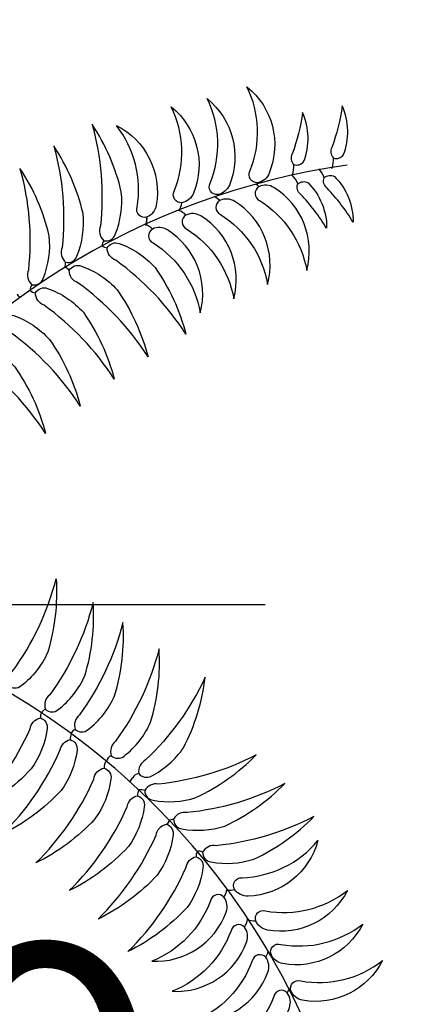
# Model space of a CAD drawing. Units: metres. Extents: x 180287 to 181903, y 1680092 to 1681714.
# Drawn here: x 181747 to 181747, y 1680368 to 1680369 of the extents above; entities that cross this region are included whole.
import ezdxf
from ezdxf.enums import TextEntityAlignment as Align
from ezdxf.lldxf.tags import DXFTag

# ---------------------------------------------------------------- set-up
doc = ezdxf.new("R2010")
doc.units = ezdxf.units.M
doc.header["$LTSCALE"] = 0.05
doc.header["$MEASUREMENT"] = 0
doc.header["$PDMODE"] = 2
doc.header["$PDSIZE"] = 0.5
doc.linetypes.add('LIN0', pattern=[0])
for name, color, linetype in [('g-faixas', 161, 'DASHED'), ('g-texto', 4, 'Continuous'), ('MODELO_ÁRVORE', 8, 'LIN0'), ('VEGET', 80, 'Continuous'), ('VEGET-I', 80, 'Continuous'), ('ÁRVORE', 80, 'Continuous'), ('ÁRVORE_COTA', 8, 'Continuous')]:
    doc.layers.add(name, color=color, linetype=linetype)
doc.layers.get('0').freeze()
doc.styles.add('VERT', font='romans.shx', dxfattribs={"height": 0.635})
tags = doc.linetypes.add('DASHED', pattern=[0.75, 0.5, -0.25]).pattern_tags.tags
tags[6:7] = [DXFTag(74, 4), DXFTag(75, 0), DXFTag(340, '0'), DXFTag(46, 1.0), DXFTag(50, 0.0), DXFTag(44, 0.0), DXFTag(45, 0.0)]
tags[4:5] = [DXFTag(74, 4), DXFTag(75, 0), DXFTag(340, '0'), DXFTag(46, 1.0), DXFTag(50, 0.0), DXFTag(44, 0.0), DXFTag(45, 0.0)]

# ---------------------------------------------------------------- blocks, each defined once
blk = doc.blocks.new('VEGET-04')
at = {"layer": 'VEGET'}
for points in [[(0.40135, 0.44023, -0.329965), (0.42032, 0.36669, -0.255249), (0.41046, 0.35853, -0.604197), (0.40392, 0.36843, 0.21371)], [(0.36745, 0.43004, -0.329965), (0.38642, 0.35651, -0.255249), (0.37656, 0.34835, -0.604197), (0.37001, 0.35825, 0.21371)], [(0.33686, 0.42316, -0.329965), (0.35583, 0.34962, -0.255249), (0.34597, 0.34146, -0.604197), (0.33943, 0.35136, 0.21371)], [(0.47372, 0.38859, 0.335845), (0.47497, 0.37952, 0.312257), (0.48342, 0.38202, 0.201349), (0.48248, 0.42392, -0.052638)], [(0.43993, 0.38296, 0.335845), (0.44118, 0.37389, 0.312257), (0.44963, 0.37639, 0.201349), (0.44869, 0.4183, -0.052638)], [(0.28913, 0.31443, 0.125095), (0.2943, 0.35064, 0.090715), (0.26936, 0.4082, -0.094652), (0.27653, 0.32168, 0.322363), (0.27951, 0.30917, 0.376832)], [(0.29008, 0.40726, -0.329965), (0.32413, 0.33938, -0.255249), (0.31621, 0.32932, -0.604197), (0.30773, 0.33763, 0.21371)], [(0.25651, 0.29602, 0.125095), (0.26168, 0.33223, 0.090715), (0.23674, 0.38979, -0.094652), (0.24391, 0.30327, 0.322363), (0.24689, 0.29076, 0.376832)], [(0.22772, 0.27696, 0.125095), (0.23289, 0.31317, 0.090715), (0.20795, 0.37073, -0.094652), (0.21513, 0.28421, 0.322363), (0.2181, 0.2717, 0.376832)], [(0.4696, 0.35394, -0.335845), (0.46713, 0.36276, -0.312257), (0.47587, 0.36383, -0.201349), (0.49172, 0.32503, 0.052638)], [(0.45228, 0.2837, 0.329965), (0.42435, 0.35432, 0.255249), (0.41157, 0.35512, 0.604197), (0.41211, 0.34326, -0.21371)], [(0.44707, 0.34863, -0.335845), (0.4446, 0.35744, -0.312257), (0.45335, 0.35852, -0.201349), (0.46919, 0.31971, 0.052638)], [(0.41888, 0.27198, 0.329965), (0.39094, 0.3426, 0.255249), (0.37817, 0.3434, 0.604197), (0.37871, 0.33154, -0.21371)], [(0.3901, 0.25955, 0.329965), (0.36216, 0.33017, 0.255249), (0.34939, 0.33097, 0.604197), (0.34992, 0.31911, -0.21371)], [(0.3615, 0.24768, 0.329965), (0.33357, 0.3183, 0.255249), (0.32079, 0.3191, 0.604197), (0.32133, 0.30724, -0.21371)], [(0.3615, 0.24768, 0.329965), (0.33357, 0.3183, 0.255249), (0.32079, 0.3191, 0.604197), (0.32133, 0.30724, -0.21371)], [(0.29257, 0.30674, -0.125095), (0.32302, 0.28647, -0.090715), (0.34933, 0.22952, 0.094652), (0.28959, 0.29251, -0.322363), (0.28224, 0.30307, -0.376832)], [(0.26031, 0.28753, -0.125095), (0.29075, 0.26726, -0.090715), (0.31706, 0.21031, 0.094652), (0.25732, 0.27331, -0.322363), (0.24998, 0.28386, -0.376832)], [(0.23152, 0.26848, -0.125095), (0.26196, 0.2482, -0.090715), (0.28827, 0.19125, 0.094652), (0.22854, 0.25425, -0.322363), (0.22119, 0.2648, -0.376832)], [(0.20264, 0.24545, -0.125095), (0.23308, 0.22518, -0.090715), (0.25939, 0.16823, 0.094652), (0.19966, 0.23123, -0.322363), (0.19231, 0.24178, -0.376832)], [(0.17303, 0.2222, -0.125095), (0.20347, 0.20193, -0.090715), (0.22978, 0.14498, 0.094652), (0.17005, 0.20797, -0.322363), (0.1627, 0.21853, -0.376832)], [(0.19809, -0.0695, -0.322363), (0.20176, -0.05717, 0.094652), (0.23876, 0.02136, -0.090715), (0.23161, -0.04096, -0.125095), (0.20905, -0.06975, -0.376832)], [(0.24061, -0.08989, 0.125095), (0.26317, -0.0611, 0.090715), (0.27032, 0.00122, -0.094652), (0.23332, -0.07731, 0.322363), (0.22965, -0.08964, 0.376832)], [(0.26602, -0.10693, 0.125095), (0.28858, -0.07814, 0.090715), (0.29573, -0.01581, -0.094652), (0.25873, -0.09435, 0.322363), (0.25506, -0.10668, 0.376832)], [(0.29673, -0.12937, 0.125095), (0.31929, -0.10058, 0.090715), (0.32644, -0.03826, -0.094652), (0.28944, -0.1168, 0.322363), (0.28577, -0.12912, 0.376832)], [(0.31987, -0.14644, 0.125095), (0.34732, -0.12228, 0.090715), (0.36578, -0.06232, -0.094652), (0.31501, -0.13274, 0.322363), (0.30914, -0.14419, 0.376832)], [(0.23111, -0.10638, -0.125095), (0.21752, -0.14034, -0.090715), (0.16719, -0.17778, 0.094652), (0.21657, -0.10638, -0.322363), (0.2254, -0.09702, -0.376832)], [(0.25658, -0.12481, -0.125095), (0.24299, -0.15877, -0.090715), (0.19266, -0.19621, 0.094652), (0.24204, -0.12481, -0.322363), (0.25086, -0.11545, -0.376832)], [(0.3214, -0.16709, 0.125095), (0.3579, -0.16471, 0.090715), (0.40911, -0.12849, -0.094652), (0.32591, -0.15328, 0.322363), (0.31428, -0.15876, 0.376832)], [(0.28542, -0.14901, -0.125095), (0.27183, -0.18297, -0.090715), (0.22149, -0.22042, 0.094652), (0.27088, -0.14902, -0.322363), (0.2797, -0.13966, -0.376832)], [(0.34596, -0.19136, 0.125095), (0.38246, -0.18897, 0.090715), (0.43368, -0.15275, -0.094652), (0.35047, -0.17754, 0.322363), (0.33884, -0.18302, 0.376832)], [(0.31388, -0.17255, -0.125095), (0.30029, -0.20651, -0.090715), (0.24996, -0.24395, 0.094652), (0.29934, -0.17255, -0.322363), (0.30816, -0.16319, -0.376832)], [(0.37068, -0.2195, 0.125095), (0.40718, -0.21712, 0.090715), (0.4584, -0.18089, -0.094652), (0.37519, -0.20568, 0.322363), (0.36356, -0.21116, 0.376832)], [(0.33844, -0.19681, -0.125095), (0.32485, -0.23077, -0.090715), (0.27452, -0.26821, 0.094652), (0.3239, -0.19681, -0.322363), (0.33273, -0.18746, -0.376832)], [(0.46173, -0.20137, -0.329965), (0.40229, -0.24863, -0.255249), (0.39082, -0.24295, -0.604197), (0.3972, -0.23294, 0.21371)], [(0.36386, -0.22444, -0.125095), (0.35027, -0.2584, -0.090715), (0.29994, -0.29585, 0.094652), (0.34933, -0.22445, -0.322363), (0.35815, -0.21509, -0.376832)], [(0.32022, -0.30403, 0.329965), (0.38359, -0.26219, 0.255249), (0.38175, -0.24952, 0.604197), (0.37026, -0.25249, -0.21371)], [(0.48689, -0.24388, -0.329965), (0.41882, -0.27755, -0.255249), (0.40881, -0.26958, -0.604197), (0.41716, -0.26114, 0.21371)], [(0.33771, -0.32958, 0.329965), (0.40108, -0.28774, 0.255249), (0.39924, -0.27507, 0.604197), (0.38774, -0.27804, -0.21371)], [(0.49991, -0.2724, -0.329965), (0.43185, -0.30607, -0.255249), (0.42183, -0.2981, -0.604197), (0.43018, -0.28966, 0.21371)], [(0.35578, -0.3552, 0.329965), (0.41916, -0.31336, 0.255249), (0.41731, -0.30069, 0.604197), (0.40582, -0.30365, -0.21371)], [(0.51684, -0.30349, -0.329965), (0.44877, -0.33716, -0.255249), (0.43876, -0.32919, -0.604197), (0.44711, -0.32075, 0.21371)], [(0.37411, -0.38548, 0.329965), (0.43749, -0.34364, 0.255249), (0.43564, -0.33097, 0.604197), (0.42415, -0.33394, -0.21371)]]:
    blk.add_lwpolyline(points, format="xyb", close=True, dxfattribs=at)
at = {"layer": 'VEGET-I'}
for centre, radius, start, end in [((0.45312, 0.37811), 0.02189, 340.15116, 3.68494), ((0.57456, -0.24481), 0.62454, 98.10018, 146.0996), ((0.41933, 0.37249), 0.02189, 340.15116, 3.68494), ((0.44653, 0.35534), 0.02189, 19.80835, 43.34214), ((0.42401, 0.35002), 0.02189, 19.80835, 43.34214), ((0.39728, 0.34001), 0.02079, 46.59224, 56.41186), ((0.39728, 0.34001), 0.02079, 46.59224, 56.41186), ((0.39002, 0.36233), 0.02079, 347.25722, 349.45892), ((0.36388, 0.32829), 0.02079, 46.59224, 61.5883), ((0.36388, 0.32829), 0.02079, 46.59224, 61.5883), ((0.35612, 0.35215), 0.02079, 346.94377, 349.45892), ((0.35612, 0.35215), 0.02079, 346.94377, 349.45892), ((0.32553, 0.34526), 0.02079, 329.25314, 349.45892), ((0.32553, 0.34526), 0.02079, 329.25314, 349.45892), ((0.29543, 0.32873), 0.02079, 341.42333, 1.62911), ((0.29543, 0.32873), 0.02079, 345.40807, 1.62911), ((0.3351, 0.31586), 0.02079, 46.59224, 66.79802), ((0.3351, 0.31586), 0.02079, 46.59224, 66.79802), ((0.3065, 0.30399), 0.02079, 46.59224, 66.79802), ((0.3065, 0.30399), 0.02079, 46.59224, 66.79802), ((0.2852, 0.30477), 0.00719, 142.2806, 179.48648), ((0.28275, 0.31024), 0.00719, 228.73487, 265.94075), ((0.16641, 0.29941), 0.08095, 350.84235, 353.86712), ((0.2425, 0.27744), 0.00986, 40.68286, 67.19771), ((0.22379, 0.2673), 0.00719, 142.2806, 183.24471), ((0.21203, 0.26699), 0.00719, 204.13459, 237.21859), ((0.2217, 0.27198), 0.00719, 224.97663, 265.94075), ((-0.11802, -0.61369), 0.62454, 17.65562, 79.08497), ((0.23238, -0.09629), 0.00719, 112.31288, 148.936), ((0.23252, -0.09605), 0.00719, 151.16748, 187.7906), ((0.25779, -0.11333), 0.00719, 112.31288, 153.27699), ((0.25799, -0.11448), 0.00719, 146.82649, 187.7906), ((0.28683, -0.13868), 0.00719, 136.55007, 187.7906), ((0.2885, -0.13577), 0.00719, 112.31288, 163.55341), ((0.30842, -0.15378), 0.00719, 125.98444, 159.06844), ((0.3106, -0.15123), 0.00719, 101.74725, 152.98778), ((0.31529, -0.16222), 0.00719, 146.82649, 187.7906), ((0.31114, -0.16523), 0.00719, 64.13046, 105.09457), ((0.33195, -0.18442), 0.00313, 284.24178, 11.33863), ((0.32529, -0.12676), 0.05787, 279.68676, 283.54286), ((0.36527, -0.21411), 0.00719, 150.58472, 187.7906), ((0.36042, -0.21763), 0.00719, 64.13046, 101.33633), ((0.36404, -0.23864), 0.02079, 328.44209, 348.64787), ((0.36404, -0.23864), 0.02079, 328.44209, 348.64787), ((0.38597, -0.22273), 0.02079, 265.28235, 283.47896), ((0.38597, -0.22273), 0.02079, 267.25792, 283.47896), ((0.38152, -0.26419), 0.02079, 328.44209, 348.64787), ((0.38152, -0.26419), 0.02079, 328.44209, 348.64787), ((0.40833, -0.24879), 0.02079, 251.103, 271.30878), ((0.40833, -0.24879), 0.02079, 251.103, 271.30878), ((0.3996, -0.28981), 0.02079, 328.44209, 343.43816), ((0.3996, -0.28981), 0.02079, 328.44209, 343.43816), ((0.42135, -0.27731), 0.02079, 268.79362, 271.30878), ((0.42135, -0.27731), 0.02079, 268.79362, 271.30878), ((0.41793, -0.32009), 0.02079, 328.44209, 338.26172), ((0.41793, -0.32009), 0.02079, 328.44209, 338.26172), ((0.43828, -0.3084), 0.02079, 269.10707, 271.30878)]:
    blk.add_arc(centre, radius, start, end, dxfattribs=at)
blk = doc.blocks.new('A$C159E6A4C')
at = {"xscale": 3, "yscale": 3, "zscale": 3}
blk.add_blockref('VEGET-04', (0.5431, 0.5051, -101.346), dxfattribs=at)

msp = doc.modelspace()

# ---------------------------------------------------------------- linework, layer by layer
at = {"layer": 'g-faixas'}
for centre, radius, start, end in [((181350.6713, 1680754.8057, 3.1915), 531, 309.886674, 309.886674), ((181846.3573, 1680269.8011), 161.5, 127.311118, 162.420564)]:
    msp.add_arc(centre, radius, start, end, dxfattribs=at)
at = {"layer": 'ÁRVORE'}
msp.add_point((181746.499, 1680368.3523, 3.9949), dxfattribs=at)
msp.add_point((181746.499, 1680368.3523, 3.9949), dxfattribs=at)

# ---------------------------------------------------------------- block references
at = {"layer": 'MODELO_ÁRVORE', "xscale": 0.3999999999941792, "yscale": 0.3999999999068677, "zscale": 0.4}
msp.add_blockref('A$C159E6A4C', (181746.2815, 1680368.1508, 44.5333), dxfattribs=at)

# ---------------------------------------------------------------- texts
at = {"layer": 'g-texto', "style": 'VERT'}
msp.add_text('VIADUTO 2 DONA TEODORA - PISTA BAIRRO', height=1.5, rotation=321.0922, dxfattribs=at).set_placement((181741.3176, 1680363.2267), align=Align.TOP_CENTER)
at = {"layer": 'ÁRVORE_COTA', "style": 'VERT'}
msp.add_text('3,99', height=0.3, dxfattribs=at).set_placement((181746.499, 1680368.0048), align=Align.TOP_CENTER)

doc.saveas('drawing.dxf')
